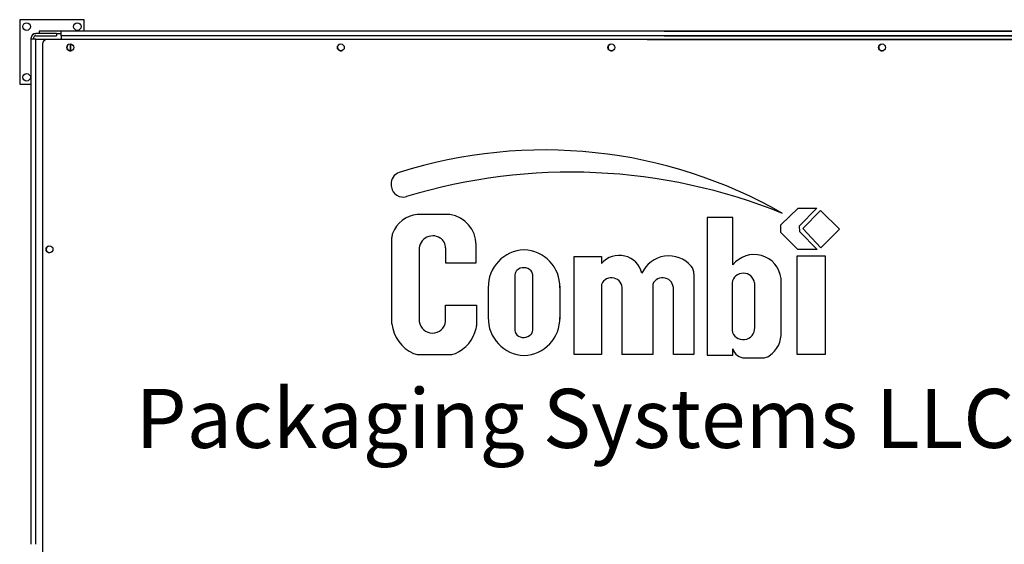
# Model space of a CAD drawing. Extents: x 1081 to 1215, y 23 to 129.
# Drawn here: x 1111 to 1164, y 96 to 124 of the extents above; entities that cross this region are included whole.
import ezdxf

# ---------------------------------------------------------------- set-up
doc = ezdxf.new("R2010")
doc.units = 0
doc.header["$LTSCALE"] = 12
doc.header["$MEASUREMENT"] = 0
doc.layers.add('2EZ SB', color=7, linetype='CONTINUOUS')
doc.styles.add('STYLE3', font='techb___.ttf')

# ---------------------------------------------------------------- blocks, each defined once
blk = doc.blocks.new('2EZ SB')
at = {"layer": '2EZ SB'}
for p, q in [((-92.5, 46.189), (-96, 46.189)), ((-96, 46.189), (-96, 42.689)), ((-92.5, 45.559), (-92.5, 46.189)), ((-95.25, 45.439), (-95.13, 45.439)), ((-95.25, 45.406), (-95.25, 45.439)), ((-94, 45.439), (-95.13, 45.439)), ((-93.75, 45.559), (-94.938, 45.559)), ((-94.938, 45.559), (-94.938, 45.439)), ((-94, 45.439), (-93.75, 45.439)), ((-94, 45.439), (-94, 45.319)), ((-34.188, 45.559), (-93.75, 45.559)), ((-93.75, 45.319), (-93.75, 45.559)), ((-61.062, 45.559), (-1.499, 45.559)), ((-95.37, 45.139), (-95.37, 45.199)), ((-95.37, 17.751), (-95.37, 45.139)), ((-95.13, 45.139), (-95.37, 45.139)), ((-95.25, 45.199), (-95.25, 45.139)), ((-95.13, 45.319), (-94, 45.319)), ((-95.13, 45.139), (-94, 45.139)), ((-95.13, 17.751), (-95.13, 45.139)), ((-94.76, 44.871), (-94.76, 16.933)), ((-33.26, 45.121), (-94.51, 45.121)), ((-94, 45.139), (-94, 45.121)), ((-34.188, 45.319), (-93.75, 45.319)), ((-93.75, 45.319), (-93.75, 45.121)), ((-93.25, 44.87), (-93.25, 44.501)), ((-93.25, 44.501), (-93.25, 44.87)), ((-61.99, 45.121), (-33.26, 45.121)), ((-61.062, 45.319), (-1.499, 45.319)), ((-96, 42.689), (-95.37, 42.689)), ((-54.734, 35.066), (-53.795, 35.964)), ((-53.795, 35.964), (-52.792, 35.964)), ((-52.792, 35.964), (-53.739, 35.002)), ((-52.578, 35.853), (-53.541, 34.875)), ((-51.559, 34.827), (-52.578, 35.853)), ((-72.675, 35.621), (-74.446, 35.621)), ((-58.721, 35.459), (-58.721, 27.997)), ((-57.334, 35.459), (-58.721, 35.459)), ((-57.334, 32.894), (-57.334, 35.459)), ((-54.734, 34.653), (-54.734, 35.066)), ((-53.739, 35.002), (-53.732, 34.708)), ((-53.732, 34.708), (-52.769, 33.738)), ((-53.541, 34.875), (-52.57, 33.826)), ((-52.57, 33.826), (-51.559, 34.827)), ((-75.82, 29.705), (-75.82, 34.382)), ((-53.819, 33.738), (-54.734, 34.653)), ((-74.335, 33.864), (-74.335, 29.828)), ((-72.909, 33.815), (-72.909, 33.016)), ((-71.255, 33.016), (-71.255, 33.988)), ((-52.769, 33.738), (-53.819, 33.738)), ((-65.941, 28.037), (-65.941, 33.353)), ((-65.941, 33.353), (-64.455, 33.353)), ((-64.455, 33.353), (-64.455, 32.979)), ((-53.85, 33.388), (-52.33, 33.388)), ((-53.85, 28.037), (-53.85, 33.388)), ((-52.33, 33.388), (-52.33, 28.037)), ((-72.909, 33.016), (-71.255, 33.016)), ((-69.153, 32.362), (-69.153, 29.343)), ((-68.186, 29.355), (-68.186, 32.35)), ((-59.446, 32.408), (-59.446, 28.037)), ((-54.721, 29.267), (-54.721, 32.155)), ((-70.599, 31.745), (-70.599, 29.96)), ((-66.712, 31.745), (-66.712, 29.96)), ((-64.455, 31.84), (-64.455, 28.037)), ((-63.334, 28.04), (-63.334, 31.666)), ((-61.683, 31.84), (-61.683, 28.037)), ((-60.562, 28.037), (-60.562, 31.666)), ((-57.38, 31.93), (-57.38, 29.352)), ((-56.155, 31.924), (-56.155, 29.498)), ((-72.909, 29.826), (-72.909, 30.721)), ((-72.909, 30.721), (-71.235, 30.721)), ((-71.235, 30.721), (-71.235, 29.602)), ((-57.334, 27.997), (-57.334, 28.343)), ((-74.388, 28.037), (-72.642, 28.037)), ((-64.455, 28.037), (-65.941, 28.037)), ((-61.683, 28.037), (-63.35, 28.037)), ((-59.446, 28.037), (-60.562, 28.037)), ((-58.721, 27.997), (-57.334, 27.997)), ((-56.71, 27.858), (-55.722, 27.858)), ((-52.33, 28.037), (-53.85, 28.037))]:
    blk.add_line(p, q, dxfattribs=at)
for centre, radius in [((-95.625, 45.814), 0.203), ((-92.875, 45.814), 0.203), ((-93.26, 44.683), 0.188), ((-78.59, 44.683), 0.188), ((-63.92, 44.683), 0.188), ((-49.25, 44.683), 0.188), ((-95.625, 43.064), 0.203), ((-94.385, 33.746), 0.188)]:
    blk.add_circle(centre, radius, dxfattribs=at)
for centre, radius, start, end in [((-95.13, 45.199), 0.24, 90, 180), ((-95.13, 45.199), 0.12, 90, 180), ((-94.51, 44.871), 0.25, 90, 180), ((-93.25, 44.689), 0.187, 121.746, 298.3911), ((-78.58, 44.689), 0.188, 121.746, 298.3911), ((-63.91, 44.689), 0.187, 121.746, 298.3911), ((-49.24, 44.689), 0.187, 121.746, 298.3911), ((-67.549, 13.189), 25.937, 60.1646, 107.6717), ((-75.228, 37.292), 0.64, 107.6717, 183.8396), ((-66.128, 7.312), 30.612, 67.9681, 106.9098), ((-74.451, 37.345), 1.419, 183.8396, 189.7536), ((-75.218, 37.213), 0.64, 189.7536, 286.9098), ((-74.314, 34.064), 1.563, 94.8495, 159.8658), ((-72.909, 33.984), 1.654, 0.1358, 81.8927), ((-75.18, 34.382), 0.64, 159.8658, 180), ((-73.605, 33.729), 0.742, 56.8595, 190.4089), ((-73.549, 33.815), 0.64, 0, 56.8595), ((-94.375, 33.751), 0.188, 118.2735, 294.8566), ((-68.586, 31.703), 2.013, 91.9752, 181.1893), ((-68.725, 31.703), 2.013, 358.8107, 88.0248), ((-63.499, 32.148), 1.267, 13.4838, 139.0042), ((-60.814, 31.795), 1.591, 40.1191, 155.9302), ((-56.18, 31.987), 1.468, 6.5574, 141.8432), ((-68.833, 32.362), 0.32, 132.0813, 180), ((-68.676, 32.188), 0.555, 43.6351, 132.0813), ((-68.506, 32.35), 0.32, 0, 43.6351), ((-60.086, 32.408), 0.64, 0, 40.1191), ((-63.916, 31.616), 0.584, 355.1008, 157.4388), ((-61.144, 31.616), 0.584, 355.1008, 157.4388), ((-56.768, 31.823), 0.621, 9.3375, 170.0771), ((-68.586, 30.001), 2.013, 178.8107, 268.0248), ((-68.725, 30.001), 2.013, 271.9752, 1.1893), ((-73.836, 29.916), 1.996, 186.0706, 245.974), ((-73.622, 29.916), 0.719, 187.0161, 352.8515), ((-73.194, 29.916), 1.996, 294.026, 346.642), ((-71.875, 29.602), 0.64, 346.642, 0), ((-56.771, 29.46), 0.618, 190.046, 3.5716), ((-68.833, 29.343), 0.32, 180, 227.9187), ((-68.676, 29.517), 0.555, 227.9187, 316.3649), ((-68.506, 29.355), 0.32, 316.3649, 0), ((-56.193, 29.186), 1.474, 304.4169, 3.1475), ((-56.698, 28.517), 0.659, 195.2927, 270.9995), ((-74.388, 28.677), 0.64, 245.974, 270), ((-72.642, 28.677), 0.64, 270, 294.026), ((-55.722, 28.498), 0.64, 270, 304.4169)]:
    blk.add_arc(centre, radius, start, end, dxfattribs=at)
at = {"layer": '2EZ SB', "linetype": 'Continuous', "style": 'STYLE3'}
blk.add_text('Packaging Systems LLC', height=3.2, dxfattribs=at).set_placement((-89.713, 22.976))

msp = doc.modelspace()

# ---------------------------------------------------------------- block references
at = {"layer": '2EZ SB', "linetype": 'Continuous'}
msp.add_blockref('2EZ SB', (1206.726, 77.893), dxfattribs=at)

doc.saveas('drawing.dxf')
